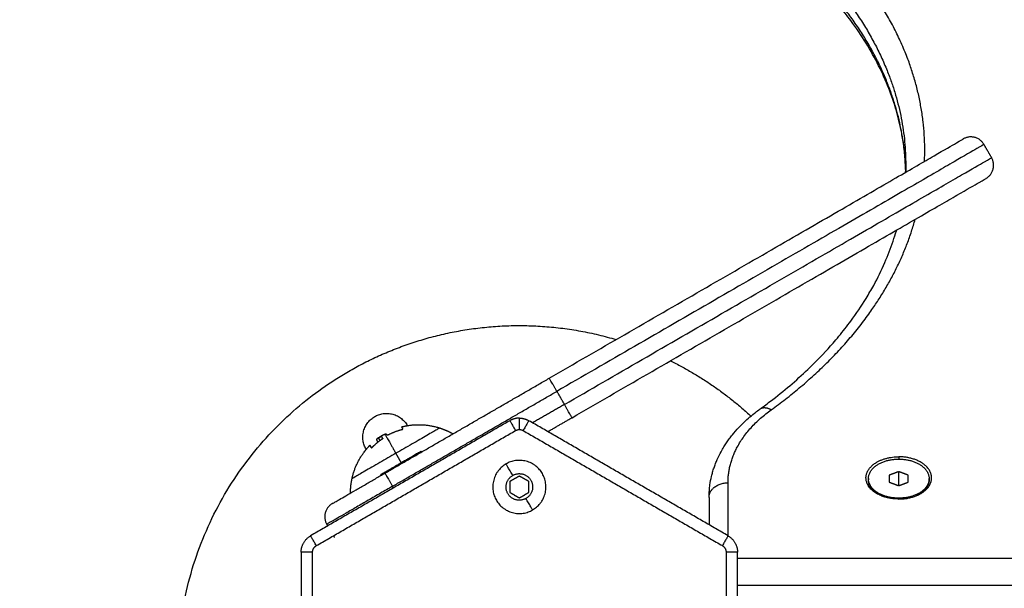
# Model space of a CAD drawing. Units: millimetres. Extents: x -3509.4 to -3493.5, y 2093.4 to 2109.
# Drawn here: x -3500.1 to -3499.8, y 2097.2 to 2097.3 of the extents above; entities that cross this region are included whole.
import ezdxf

# ---------------------------------------------------------------- set-up
doc = ezdxf.new("R2010")
doc.units = ezdxf.units.MM
doc.layers.add('DIASTASEIS', color=253, linetype='Continuous', lineweight=5)
doc.styles.get("Standard").update_dxf_attribs({"font": 'ARIALN.TTF'})
doc.dimstyles.new('STANDARD_ACAD', dxfattribs={"dimtxt": 0.18, "dimasz": 0.15, "dimexe": 0.18, "dimexo": 0.0625, "dimgap": 0.09, "dimtad": 0, "dimtih": 1, "dimtoh": 1, "dimrnd": 0.05, "dimzin": 0, "dimdsep": 46, "dimtxsty": 'Standard', "dimblk": 'OBLIQUE', "dimcen": 0.09, "dimadec": 0, "dimazin": 0, "dimtfac": 1, "dimtofl": 0, "dimtmove": 0, "dimatfit": 3, "dimfxl": 1, "dimtolj": 1, "dimtzin": 0, "dimarcsym": 0})

# ---------------------------------------------------------------- blocks, each defined once
blk = doc.blocks.new('_Oblique')
at = {"color": 0, "linetype": 'ByBlock', "lineweight": -2, "transparency": 16777216}
blk.add_line((-0.5, -0.5), (0.5, 0.5), dxfattribs=at)
blk = doc.blocks.new('*D5')
at = {"layer": 'Defpoints', "color": 0}
for p in [(-3497.13406, 2101.35125), (-3504.01482, 2094.14137), (-3501.92941, 2094.14137)]:
    blk.add_point(p, dxfattribs=at)
at = {"layer": 'DIASTASEIS', "color": 0, "lineweight": -2}
for p, q in [((-3497.19656, 2101.35125), (-3504.19482, 2101.35125)), ((-3504.01482, 2101.35125), (-3504.01482, 2097.92821)), ((-3504.01482, 2094.14137), (-3504.01482, 2097.56441)), ((-3501.99191, 2094.14137), (-3504.19482, 2094.14137))]:
    blk.add_line(p, q, dxfattribs=at)
at = {"layer": 'DIASTASEIS', "color": 0, "linetype": 'ByBlock', "lineweight": -2, "xscale": 0.15, "yscale": 0.15, "zscale": 0.15}
for p, rotation in [((-3504.01482, 2101.35125), 90), ((-3504.01482, 2094.14137), 270)]:
    blk.add_blockref('_Oblique', p, dxfattribs=dict(at, rotation=rotation))
at = {"layer": 'DIASTASEIS', "color": 0, "insert": (-3504.01482, 2097.74631), "char_height": 0.18, "attachment_point": 5}
blk.add_mtext('\\A1;7.20', dxfattribs=at)
blk = doc.blocks.new('*D6')
at = {"layer": 'Defpoints', "color": 0}
for p in [(-3494.79578, 2097.64893), (-3503.23259, 2095.66609), (-3494.79578, 2093.53137)]:
    blk.add_point(p, dxfattribs=at)
at = {"layer": 'DIASTASEIS', "color": 0, "lineweight": -2}
for p, q in [((-3494.79578, 2097.58643), (-3494.79578, 2093.35137)), ((-3503.23259, 2095.60359), (-3503.23259, 2093.35137)), ((-3503.23259, 2093.53137), (-3499.29566, 2093.53137)), ((-3494.79578, 2093.53137), (-3498.7327, 2093.53137))]:
    blk.add_line(p, q, dxfattribs=at)
at = {"layer": 'DIASTASEIS', "color": 0, "linetype": 'ByBlock', "lineweight": -2, "xscale": 0.15, "yscale": 0.15, "zscale": 0.15, "rotation": 180}
blk.add_blockref('_Oblique', (-3503.23259, 2093.53137), dxfattribs=at)
at = {"layer": 'DIASTASEIS', "color": 0, "linetype": 'ByBlock', "lineweight": -2, "xscale": 0.15, "yscale": 0.15, "zscale": 0.15}
blk.add_blockref('_Oblique', (-3494.79578, 2093.53137), dxfattribs=at)
at = {"layer": 'DIASTASEIS', "color": 0, "insert": (-3499.01418, 2093.53137), "char_height": 0.18, "attachment_point": 5}
blk.add_mtext('\\A1;\\A1;8.40', dxfattribs=at)
blk = doc.blocks.new('*D7')
at = {"layer": 'Defpoints', "color": 0}
for p in [(-3496.29575, 2097.64684), (-3501.35919, 2096.16284), (-3496.29575, 2095.10744)]:
    blk.add_point(p, dxfattribs=at)
at = {"layer": 'DIASTASEIS', "color": 0, "lineweight": -2}
for p, q in [((-3496.29575, 2097.58434), (-3496.29575, 2094.92744)), ((-3501.35919, 2096.10034), (-3501.35919, 2094.92744)), ((-3501.35919, 2095.10744), (-3499.10895, 2095.10744)), ((-3496.29575, 2095.10744), (-3498.54599, 2095.10744))]:
    blk.add_line(p, q, dxfattribs=at)
at = {"layer": 'DIASTASEIS', "color": 0, "linetype": 'ByBlock', "lineweight": -2, "xscale": 0.15, "yscale": 0.15, "zscale": 0.15, "rotation": 180}
blk.add_blockref('_Oblique', (-3501.35919, 2095.10744), dxfattribs=at)
at = {"layer": 'DIASTASEIS', "color": 0, "linetype": 'ByBlock', "lineweight": -2, "xscale": 0.15, "yscale": 0.15, "zscale": 0.15}
blk.add_blockref('_Oblique', (-3496.29575, 2095.10744), dxfattribs=at)
at = {"layer": 'DIASTASEIS', "color": 0, "insert": (-3498.82747, 2095.10744), "char_height": 0.18, "attachment_point": 5}
blk.add_mtext('\\A1;5.10', dxfattribs=at)
blk = doc.blocks.new('*D8')
at = {"layer": 'Defpoints', "color": 0}
for p in [(-3502.45072, 2099.34815), (-3497.13375, 2099.34815), (-3501.05701, 2095.64044)]:
    blk.add_point(p, dxfattribs=at)
at = {"layer": 'DIASTASEIS', "color": 0, "lineweight": -2}
for p, q in [((-3497.19625, 2099.34815), (-3502.63072, 2099.34815)), ((-3502.45072, 2099.34815), (-3502.45072, 2097.6762)), ((-3502.45072, 2095.64044), (-3502.45072, 2097.31239)), ((-3501.11951, 2095.64044), (-3502.63072, 2095.64044))]:
    blk.add_line(p, q, dxfattribs=at)
at = {"layer": 'DIASTASEIS', "color": 0, "linetype": 'ByBlock', "lineweight": -2, "xscale": 0.15, "yscale": 0.15, "zscale": 0.15}
for p, rotation in [((-3502.45072, 2099.34815), 90), ((-3502.45072, 2095.64044), 270)]:
    blk.add_blockref('_Oblique', p, dxfattribs=dict(at, rotation=rotation))
at = {"layer": 'DIASTASEIS', "color": 0, "insert": (-3502.45072, 2097.49429), "char_height": 0.18, "attachment_point": 5}
blk.add_mtext('\\A1;3.70', dxfattribs=at)
blk = doc.blocks.new('s289b katopsi')
for points, weights in [([(-3499.85453, 2097.27457), (-3499.85323, 2097.3046), (-3499.87731, 2097.33034)], [0.90364418553, 0.912345619233, 1]), ([(-3499.88159, 2097.32486), (-3499.85947, 2097.30121), (-3499.85947, 2097.27361)], [1, 0.963584431937, 1]), ([(-3499.85949, 2097.2721), (-3499.86014, 2097.29886), (-3499.88159, 2097.32179)], [0.997941037687, 0.964644788808, 1]), ([(-3499.95343, 2097.21747), (-3499.84431, 2097.28047), (-3499.84431, 2097.28047)], [1, 0.707106781187, 1]), ([(-3499.83885, 2097.27901), (-3499.84085, 2097.28247), (-3499.84431, 2097.28047)], [1, 0.707106781187, 1]), ([(-3499.83885, 2097.27901), (-3499.83885, 2097.27901), (-3499.95143, 2097.21401)], [1, 0.707106781187, 1]), ([(-3499.94943, 2097.21055), (-3499.83685, 2097.27555), (-3499.83685, 2097.27555)], [1, 0.707106781187, 1]), ([(-3499.83831, 2097.27008), (-3499.83485, 2097.27208), (-3499.83685, 2097.27555)], [1, 0.707106781186, 1]), ([(-3499.85947, 2097.27361), (-3499.85947, 2097.27284), (-3499.85949, 2097.27206)], [1, 0.998568374553, 0.997199380658]), ([(-3499.94743, 2097.20708), (-3499.83831, 2097.27008), (-3499.83831, 2097.27008)], [1, 0.707106781187, 1]), ([(-3499.89491, 2097.20917), (-3499.86494, 2097.2308), (-3499.85698, 2097.2593)], [1, 0.915219262433, 0.904299574383]), ([(-3500.00631, 2097.21928), (-3499.97285, 2097.23859), (-3499.93581, 2097.22765)], [1, 0.849055403222, 0.853691542582]), ([(-3499.9215, 2097.22206), (-3499.90984, 2097.21631), (-3499.90028, 2097.20749)], [0.86183483197, 0.87427524104, 0.905403674428]), ([(-3499.95143, 2097.21401), (-3499.95343, 2097.21747), (-3499.95343, 2097.21747)], [1, 0.707106781187, 1]), ([(-3499.94743, 2097.20708), (-3499.94743, 2097.20708), (-3499.94943, 2097.21055)], [1, 0.707106781187, 1]), ([(-3499.90631, 2097.18993), (-3499.90631, 2097.20095), (-3499.89491, 2097.20917)], [1, 0.934552110617, 1]), ([(-3499.89784, 2097.20939), (-3499.89672, 2097.2102), (-3499.89491, 2097.20917)], [1, 0.900321050546, 1]), ([(-3499.96131, 2097.20696), (-3499.96265, 2097.20696), (-3499.96381, 2097.20629)], [1, 0.965925826289, 1]), ([(-3499.96381, 2097.20629), (-3499.96381, 2097.20629), (-3499.96231, 2097.20369)], [1, 0.707106781187, 1]), ([(-3499.96131, 2097.20696), (-3499.95997, 2097.20696), (-3499.95881, 2097.20629)], [1, 0.965925826289, 1]), ([(-3499.96131, 2097.20396), (-3499.96131, 2097.20696), (-3499.96131, 2097.20696)], [1, 0.707106781187, 1]), ([(-3499.95881, 2097.20629), (-3499.95881, 2097.20629), (-3499.96031, 2097.20369)], [1, 0.707106781187, 1]), ([(-3499.99887, 2097.20143), (-3499.99838, 2097.20182), (-3499.99786, 2097.20217)], [0.94942963441, 0.96064666547, 0.9731760319]), ([(-3499.99674, 2097.20271), (-3499.99632, 2097.20199), (-3499.99384, 2097.19769)], [1, 0.937395891452, 1]), ([(-3499.99219, 2097.20392), (-3499.99416, 2097.20342), (-3499.99597, 2097.20247)], [1, 0.993116532197, 1]), ([(-3499.98228, 2097.20437), (-3499.98228, 2097.20437), (-3499.99384, 2097.19769)], [1, 0.707106781186, 1]), ([(-3499.99233, 2097.20466), (-3499.99237, 2097.20465), (-3499.99204, 2097.204)], [1, 0.989335618701, 1]), ([(-3499.98228, 2097.20437), (-3499.98046, 2097.20378), (-3499.97881, 2097.20283)], [0.854090367218, 0.8563719172, 0.868347502413]), ([(-3499.96231, 2097.20369), (-3499.96184, 2097.20396), (-3499.96131, 2097.20396)], [1, 0.965925826289, 1]), ([(-3499.96131, 2097.20396), (-3499.96077, 2097.20396), (-3499.96031, 2097.20369)], [1, 0.965925826289, 1]), ([(-3500.00069, 2097.1998), (-3500.00069, 2097.1998), (-3500.0003, 2097.19913)], [1, 0.988649625498, 1]), ([(-3500.00029, 2097.19911), (-3500.00069, 2097.1998), (-3500.00069, 2097.1998)], [1, 0.988404642421, 1]), ([(-3500.00016, 2097.1992), (-3499.99948, 2097.1999), (-3499.99873, 2097.20052)], [1, 0.998389778639, 1]), ([(-3500.00015, 2097.19919), (-3499.9989, 2097.20049), (-3499.99741, 2097.2015)], [1, 0.994530646669, 1]), ([(-3499.999, 2097.2013), (-3499.99893, 2097.20119), (-3499.99862, 2097.20066)], [1, 0.993127323263, 1]), ([(-3499.99727, 2097.20158), (-3499.99756, 2097.20139), (-3499.99784, 2097.20119)], [0.9993947783, 0.999490069958, 1]), ([(-3499.9973, 2097.20163), (-3499.99738, 2097.20177), (-3499.99744, 2097.20188)], [1, 0.999543502273, 1]), ([(-3499.99384, 2097.19769), (-3500.0054, 2097.19102), (-3500.0054, 2097.19102)], [1, 0.707106781187, 1]), ([(-3499.99241, 2097.1952), (-3499.99318, 2097.19654), (-3499.99384, 2097.19769)], [0.994751197826, 0.99245060478, 1]), ([(-3499.98718, 2097.19822), (-3499.98718, 2097.19822), (-3499.99047, 2097.19632)], [0.887255387675, 0.783299969304, 1]), ([(-3499.96306, 2097.19187), (-3499.96481, 2097.1949), (-3499.96481, 2097.1949)], [1, 0.782601054176, 1]), ([(-3500.01059, 2097.18447), (-3500.01059, 2097.18447), (-3499.99674, 2097.19247)], [1, 0.707106781187, 1]), ([(-3499.99674, 2097.19247), (-3499.99674, 2097.19247), (-3499.99474, 2097.18901)], [1, 0.707106781187, 1]), ([(-3500.00581, 2097.18724), (-3500.00581, 2097.18915), (-3500.0054, 2097.19102)], [0.868347472842, 0.856371914383, 0.854090367218]), ([(-3499.91131, 2097.1861), (-3499.91131, 2097.18993), (-3499.90631, 2097.18993)], [1, 0.707106781187, 1]), ([(-3499.8693, 2097.19087), (-3499.86931, 2097.1908), (-3499.86931, 2097.19072)], [0.987988877076, 0.993865974417, 1]), ([(-3499.86583, 2097.18648), (-3499.86931, 2097.18801), (-3499.86931, 2097.19072)], [0.860850837613, 0.820862621661, 1]), ([(-3499.85331, 2097.19072), (-3499.85331, 2097.18801), (-3499.85678, 2097.18648)], [1, 0.820862701947, 0.860850801769]), ([(-3499.85331, 2097.19072), (-3499.85331, 2097.1908), (-3499.85331, 2097.19087)], [1, 0.99386598218, 0.987988891951]), ([(-3499.99474, 2097.18901), (-3500.01206, 2097.17901), (-3500.01206, 2097.17901)], [1, 0.707106781187, 1]), ([(-3499.86131, 2097.18566), (-3499.86386, 2097.18566), (-3499.86601, 2097.18655)], [1, 0.9589316011, 1]), ([(-3500.01059, 2097.18447), (-3500.01406, 2097.18247), (-3500.01206, 2097.17901)], [1, 0.707106781187, 1]), ([(-3499.95781, 2097.18278), (-3499.95781, 2097.18278), (-3499.95956, 2097.18581)], [1, 0.782601054176, 1]), ([(-3500.01881, 2097.17165), (-3500.01881, 2097.17454), (-3500.01631, 2097.17598)], [1, 0.866025403784, 1]), ([(-3500.01481, 2097.17338), (-3500.01631, 2097.17598), (-3500.01631, 2097.17598)], [1, 0.707106781187, 1]), ([(-3499.90631, 2097.17598), (-3499.90631, 2097.17598), (-3499.90781, 2097.17338)], [1, 0.707106781186, 1]), ([(-3499.90631, 2097.17598), (-3499.90381, 2097.17454), (-3499.90381, 2097.17165)], [1, 0.866025403785, 1]), ([(-3500.01581, 2097.17165), (-3500.01881, 2097.17165), (-3500.01881, 2097.17165)], [1, 0.707106781186, 1]), ([(-3500.01581, 2097.17165), (-3500.01581, 2097.1728), (-3500.01481, 2097.17338)], [1, 0.866025403784, 1]), ([(-3499.90781, 2097.17338), (-3499.90681, 2097.1728), (-3499.90681, 2097.17165)], [1, 0.866025403785, 1]), ([(-3499.90381, 2097.17165), (-3499.90381, 2097.17165), (-3499.90681, 2097.17165)], [1, 0.707106781187, 1])]:
    blk.add_rational_spline(points, weights, degree=2)
for points, knots in [([(-3499.85949, 2097.27208), (-3499.85952, 2097.27345), (-3499.85961, 2097.27483), (-3499.85986, 2097.27754), (-3499.86003, 2097.27887), (-3499.86033, 2097.2808), (-3499.86043, 2097.28139), (-3499.86092, 2097.28394), (-3499.86138, 2097.28589), (-3499.86251, 2097.28983), (-3499.86319, 2097.29181), (-3499.86474, 2097.29578), (-3499.86563, 2097.29777), (-3499.86762, 2097.30175), (-3499.86873, 2097.30374), (-3499.87117, 2097.30771), (-3499.87251, 2097.30968), (-3499.87495, 2097.31298), (-3499.876, 2097.31432), (-3499.8776, 2097.31626), (-3499.87811, 2097.31686), (-3499.87939, 2097.31833), (-3499.88017, 2097.31918), (-3499.88096, 2097.32003)], [247.25088, 247.25088, 247.25088, 247.25088, 253.984181, 253.984181, 260.530401, 260.530401, 263.433021, 263.433021, 273.088184, 273.088184, 282.938202, 282.938202, 292.969693, 292.969693, 303.166713, 303.166713, 313.511466, 313.511466, 320.690671, 320.690671, 323.983746, 323.983746, 328.710829, 328.710829, 328.710829, 328.710829]), ([(-3499.89784, 2097.20939), (-3499.89745, 2097.20967), (-3499.89707, 2097.20995), (-3499.89573, 2097.21094), (-3499.89477, 2097.21167), (-3499.89037, 2097.21512), (-3499.88713, 2097.21794), (-3499.8822, 2097.22277), (-3499.88037, 2097.22472), (-3499.87811, 2097.2273), (-3499.8776, 2097.2279), (-3499.876, 2097.22984), (-3499.87495, 2097.23117), (-3499.87251, 2097.23448), (-3499.87117, 2097.23645), (-3499.86923, 2097.2396), (-3499.86856, 2097.24075), (-3499.86684, 2097.24389), (-3499.86586, 2097.24589), (-3499.86417, 2097.24977), (-3499.86345, 2097.25164), (-3499.8625, 2097.25445), (-3499.86221, 2097.25538), (-3499.86193, 2097.25637), (-3499.86191, 2097.25642), (-3499.8619, 2097.25647)], [131.804266, 131.804266, 131.804266, 131.804266, 133.55173, 133.55173, 138.048285, 138.048285, 154.699225, 154.699225, 165.536958, 165.536958, 168.829605, 168.829605, 176.007877, 176.007877, 186.351301, 186.351301, 192.298144, 192.298144, 202.424157, 202.424157, 211.806777, 211.806777, 216.420659, 216.420659, 216.667946, 216.667946, 216.667946, 216.667946]), ([(-3499.91131, 2097.1861), (-3499.91131, 2097.18672), (-3499.91128, 2097.18733), (-3499.9112, 2097.18843), (-3499.91114, 2097.18891), (-3499.91097, 2097.19014), (-3499.91083, 2097.19089), (-3499.91056, 2097.192), (-3499.91047, 2097.19238), (-3499.91025, 2097.19312), (-3499.91013, 2097.1935), (-3499.90988, 2097.19424), (-3499.90975, 2097.19461), (-3499.90946, 2097.19536), (-3499.9093, 2097.19573), (-3499.90883, 2097.19678), (-3499.9085, 2097.19745), (-3499.9079, 2097.19854), (-3499.90766, 2097.19896), (-3499.9074, 2097.19937), (-3499.90718, 2097.19973), (-3499.90695, 2097.20009), (-3499.90648, 2097.20079), (-3499.90623, 2097.20114), (-3499.90571, 2097.20184), (-3499.90545, 2097.20218), (-3499.90462, 2097.20321), (-3499.90404, 2097.20387), (-3499.9031, 2097.20487), (-3499.90277, 2097.20521), (-3499.90147, 2097.20648), (-3499.90044, 2097.20739), (-3499.89898, 2097.20855), (-3499.8986, 2097.20884), (-3499.89809, 2097.20921), (-3499.89796, 2097.2093), (-3499.89784, 2097.20939)], [0, 0, 0, 0, 2.524184, 2.524184, 4.53035, 4.53035, 7.632433, 7.632433, 9.205519, 9.205519, 10.792483, 10.792483, 12.392609, 12.392609, 14.00501, 14.00501, 16.99642, 16.99642, 18.907146, 18.907146, 18.907146, 20.559393, 20.559393, 22.21953, 22.21953, 23.886559, 23.886559, 27.237774, 27.237774, 29.001265, 29.001265, 33.984809, 33.984809, 35.675442, 35.675442, 36.224812, 36.224812, 36.224812, 36.224812]), ([(-3499.99833, 2097.20171), (-3499.99832, 2097.20175), (-3499.9983, 2097.2018), (-3499.99826, 2097.20184), (-3499.99826, 2097.20184), (-3499.99825, 2097.20185), (-3499.99825, 2097.20185), (-3499.99824, 2097.20186), (-3499.99823, 2097.20187), (-3499.99821, 2097.20189), (-3499.9982, 2097.20191), (-3499.99815, 2097.20195), (-3499.99812, 2097.20197), (-3499.99809, 2097.202), (-3499.99809, 2097.202), (-3499.99808, 2097.20201), (-3499.99808, 2097.20201), (-3499.99806, 2097.20203), (-3499.99804, 2097.20204), (-3499.99801, 2097.20206), (-3499.99799, 2097.20208), (-3499.99795, 2097.20211), (-3499.99793, 2097.20212), (-3499.99789, 2097.20215), (-3499.99788, 2097.20215), (-3499.99787, 2097.20216), (-3499.99786, 2097.20217), (-3499.99786, 2097.20217)], [-2.791414, -2.791414, -2.791414, -2.791414, -2.093561, -2.093561, -2.071753, -2.071753, -2.049945, -2.006329, -1.919097, -1.919097, -1.744634, -1.744634, -1.395707, -1.395707, -1.373899, -1.373899, -1.352091, -1.308476, -1.221244, -1.221244, -1.04678, -1.04678, -0.872317, -0.872317, -0.785085, -0.785085, -0.760241, -0.760241, -0.760241, -0.760241]), ([(-3499.99786, 2097.20217), (-3499.99785, 2097.20217), (-3499.99784, 2097.20218), (-3499.9978, 2097.2022), (-3499.99778, 2097.20222), (-3499.99773, 2097.20226), (-3499.9977, 2097.20227), (-3499.99761, 2097.20233), (-3499.99755, 2097.20236), (-3499.99749, 2097.2024)], [-0.7602409, -0.7602409, -0.7602409, -0.7602409, -0.6978536, -0.6978536, -0.5233902, -0.5233902, -0.3489268, -0.3489268, 0, 0, 0, 0]), ([(-3499.99749, 2097.2024), (-3499.99745, 2097.20242), (-3499.99741, 2097.20244), (-3499.99736, 2097.20247), (-3499.99734, 2097.20248), (-3499.99732, 2097.20249), (-3499.99731, 2097.2025), (-3499.99729, 2097.2025), (-3499.99728, 2097.20251), (-3499.99728, 2097.20251), (-3499.99724, 2097.20253), (-3499.99721, 2097.20254), (-3499.99716, 2097.20257), (-3499.99714, 2097.20258), (-3499.99711, 2097.20259), (-3499.99709, 2097.2026), (-3499.99709, 2097.2026), (-3499.99708, 2097.2026), (-3499.99708, 2097.2026), (-3499.99703, 2097.20262), (-3499.99697, 2097.20264), (-3499.99689, 2097.20267), (-3499.99686, 2097.20268), (-3499.99681, 2097.20269), (-3499.99679, 2097.2027), (-3499.99676, 2097.2027), (-3499.99675, 2097.2027), (-3499.99674, 2097.2027), (-3499.99674, 2097.20271), (-3499.99674, 2097.20271), (-3499.99674, 2097.20271)], [-1.806525, -1.806525, -1.806525, -1.806525, -1.58071, -1.58071, -1.467802, -1.467802, -1.411348, -1.383121, -1.383121, -1.354894, -1.354894, -1.129078, -1.129078, -1.01617, -0.959717, -0.93149, -0.917376, -0.917376, -0.903263, -0.903263, -0.451631, -0.451631, -0.225816, -0.225816, -0.112908, -0.056454, -0.028227, -0.014113, -0.014113, 0, 0, 0, 0]), ([(-3499.99613, 2097.20244), (-3499.99615, 2097.20248), (-3499.99616, 2097.20251), (-3499.99618, 2097.20254), (-3499.99619, 2097.20255), (-3499.9962, 2097.20256), (-3499.9962, 2097.20256), (-3499.9962, 2097.20256), (-3499.9962, 2097.20257), (-3499.9962, 2097.20257), (-3499.99621, 2097.20258), (-3499.99623, 2097.2026), (-3499.99626, 2097.20263), (-3499.99629, 2097.20264), (-3499.99629, 2097.20265), (-3499.9963, 2097.20265), (-3499.9963, 2097.20265), (-3499.99631, 2097.20266), (-3499.99633, 2097.20267), (-3499.99634, 2097.20268), (-3499.99641, 2097.20271), (-3499.99647, 2097.20272), (-3499.99655, 2097.20272), (-3499.99656, 2097.20272), (-3499.99658, 2097.20272), (-3499.99658, 2097.20272), (-3499.99659, 2097.20272), (-3499.99659, 2097.20272), (-3499.99661, 2097.20272), (-3499.99662, 2097.20272), (-3499.99666, 2097.20272), (-3499.9967, 2097.20271), (-3499.99674, 2097.20271)], [0, 0, 0, 0, 0.34183, 0.34183, 0.512745, 0.512745, 0.555474, 0.555474, 0.576838, 0.576838, 0.598202, 0.68366, 1.02549, 1.02549, 1.110947, 1.110947, 1.153676, 1.153676, 1.196405, 1.367319, 1.367319, 2.050979, 2.050979, 2.221894, 2.221894, 2.264623, 2.264623, 2.307352, 2.307352, 2.392809, 2.392809, 2.734639, 2.734639, 2.734639, 2.734639]), ([(-3499.99597, 2097.20247), (-3499.99601, 2097.20245), (-3499.99605, 2097.20244), (-3499.9961, 2097.20243), (-3499.99612, 2097.20243), (-3499.99613, 2097.20244)], [0, 0, 0, 0, 0.1311031, 0.1311031, 0.2622062, 0.2622062, 0.2622062, 0.2622062]), ([(-3499.99204, 2097.204), (-3499.99204, 2097.20399), (-3499.99205, 2097.20397), (-3499.9921, 2097.20394), (-3499.99214, 2097.20393), (-3499.99218, 2097.20392)], [0, 0, 0, 0, 0.1296636, 0.1296636, 0.2593272, 0.2593272, 0.2593272, 0.2593272]), ([(-3499.99887, 2097.20143), (-3499.99888, 2097.20142), (-3499.99889, 2097.20142), (-3499.99892, 2097.20139), (-3499.99894, 2097.20138), (-3499.99898, 2097.20134), (-3499.999, 2097.20131), (-3499.999, 2097.2013)], [-1.07322, -1.07322, -1.07322, -1.07322, -0.920419, -0.920419, -0.613613, -0.613613, 0, 0, 0, 0]), ([(-3499.9984, 2097.20174), (-3499.99859, 2097.20163), (-3499.99874, 2097.20154), (-3499.99884, 2097.20146), (-3499.99885, 2097.20145), (-3499.99885, 2097.20145), (-3499.99886, 2097.20144), (-3499.99887, 2097.20144), (-3499.99887, 2097.20143), (-3499.99887, 2097.20143)], [-2.45445, -2.45445, -2.45445, -2.45445, -1.227225, -1.227225, -1.188874, -1.188874, -1.150524, -1.073822, -1.07322, -1.07322, -1.07322, -1.07322]), ([(-3499.99873, 2097.20052), (-3499.99869, 2097.20055), (-3499.99866, 2097.20058), (-3499.99862, 2097.20063), (-3499.99862, 2097.20065), (-3499.99862, 2097.20066)], [0, 0, 0, 0, 0.1355224, 0.1355224, 0.2710447, 0.2710447, 0.2710447, 0.2710447]), ([(-3499.99744, 2097.20188), (-3499.99747, 2097.20193), (-3499.99752, 2097.20196), (-3499.99757, 2097.20198), (-3499.99758, 2097.20198), (-3499.99758, 2097.20198), (-3499.99759, 2097.20198), (-3499.9976, 2097.20199), (-3499.99761, 2097.20199), (-3499.99764, 2097.20199), (-3499.99765, 2097.20199), (-3499.99771, 2097.202), (-3499.99774, 2097.20199), (-3499.99779, 2097.20199), (-3499.99779, 2097.20199), (-3499.9978, 2097.20199), (-3499.99782, 2097.20198), (-3499.99784, 2097.20198), (-3499.99787, 2097.20197), (-3499.99789, 2097.20197), (-3499.99796, 2097.20195), (-3499.99801, 2097.20193), (-3499.99807, 2097.2019), (-3499.99808, 2097.2019), (-3499.99811, 2097.20189), (-3499.99813, 2097.20188), (-3499.99817, 2097.20186), (-3499.99819, 2097.20185), (-3499.99828, 2097.2018), (-3499.99834, 2097.20177), (-3499.9984, 2097.20174)], [-3.079286, -3.079286, -3.079286, -3.079286, -2.309464, -2.309464, -2.285407, -2.285407, -2.26135, -2.213237, -2.117009, -2.117009, -1.924553, -1.924553, -1.539643, -1.539643, -1.491529, -1.491529, -1.443415, -1.347187, -1.347187, -1.154732, -1.154732, -0.769821, -0.769821, -0.673594, -0.673594, -0.577366, -0.577366, -0.384911, -0.384911, 0, 0, 0, 0]), ([(-3499.998, 2097.20114), (-3499.99799, 2097.20113), (-3499.99797, 2097.20112), (-3499.99792, 2097.20114), (-3499.99788, 2097.20116), (-3499.99784, 2097.20119)], [0, 0, 0, 0, 0.1309288, 0.1309288, 0.2618576, 0.2618576, 0.2618576, 0.2618576]), ([(-3499.9973, 2097.20163), (-3499.99729, 2097.20162), (-3499.9973, 2097.2016), (-3499.99734, 2097.20156), (-3499.99737, 2097.20153), (-3499.99741, 2097.2015)], [0, 0, 0, 0, 0.1315186, 0.1315186, 0.2630373, 0.2630373, 0.2630373, 0.2630373]), ([(-3500.0003, 2097.19913), (-3500.0003, 2097.19911), (-3500.00028, 2097.19912), (-3500.00023, 2097.19914), (-3500.00019, 2097.19917), (-3500.00016, 2097.1992)], [0, 0, 0, 0, 0.1304574, 0.1304574, 0.2609149, 0.2609149, 0.2609149, 0.2609149]), ([(-3500.00015, 2097.19919), (-3500.00018, 2097.19916), (-3500.00022, 2097.19913), (-3500.00027, 2097.1991), (-3500.00029, 2097.1991), (-3500.00029, 2097.19911)], [0, 0, 0, 0, 0.1313745, 0.1313745, 0.2627491, 0.2627491, 0.2627491, 0.2627491])]:
    blk.add_open_spline(points, degree=3, knots=knots)
for points, degree in [([(-3499.83685, 2097.27555), (-3499.83785, 2097.27728), (-3499.83885, 2097.27901)], 2), ([(-3499.8595, 2097.27171), (-3499.85948, 2097.27234), (-3499.85947, 2097.27298), (-3499.85947, 2097.27361)], 3), ([(-3499.85947, 2097.27361), (-3499.85947, 2097.27267), (-3499.85947, 2097.27172)], 2), ([(-3499.99674, 2097.19247), (-3499.97508, 2097.20497), (-3499.95343, 2097.21747)], 2), ([(-3499.99474, 2097.18901), (-3499.97308, 2097.20151), (-3499.95143, 2097.21401)], 2), ([(-3499.95143, 2097.21401), (-3499.95043, 2097.21228), (-3499.94943, 2097.21055)], 2), ([(-3499.94943, 2097.21055), (-3499.95362, 2097.20813), (-3499.95781, 2097.20571)], 2), ([(-3499.96381, 2097.20629), (-3499.99006, 2097.19113), (-3500.01631, 2097.17598)], 2), ([(-3499.90631, 2097.17598), (-3499.93256, 2097.19113), (-3499.95881, 2097.20629)], 2), ([(-3499.95381, 2097.2034), (-3499.95062, 2097.20524), (-3499.94743, 2097.20708)], 2), ([(-3500.01481, 2097.17338), (-3499.98856, 2097.18854), (-3499.96231, 2097.20369)], 2), ([(-3499.99218, 2097.20392), (-3499.99218, 2097.20392), (-3499.99219, 2097.20392), (-3499.99219, 2097.20392)], 3), ([(-3499.96031, 2097.20369), (-3499.93406, 2097.18854), (-3499.90781, 2097.17338)], 2), ([(-3499.99803, 2097.20109), (-3499.99821, 2097.20141), (-3499.9984, 2097.20174)], 2), ([(-3499.99803, 2097.20109), (-3499.99797, 2097.20112), (-3499.99791, 2097.20115), (-3499.99786, 2097.20118)], 3), ([(-3499.99727, 2097.20158), (-3499.99735, 2097.20173), (-3499.99744, 2097.20188)], 2), ([(-3500.00015, 2097.19919), (-3500.00015, 2097.19919), (-3500.00015, 2097.19919), (-3500.00015, 2097.19919)], 3), ([(-3499.99037, 2097.19615), (-3499.99042, 2097.19624), (-3499.99047, 2097.19632)], 2), ([(-3499.86131, 2097.19678), (-3499.86131, 2097.19647), (-3499.86131, 2097.19617)], 2), ([(-3499.99773, 2097.1919), (-3499.99778, 2097.19199), (-3499.99783, 2097.19207)], 2), ([(-3499.96131, 2097.19172), (-3499.96256, 2097.191), (-3499.96381, 2097.19028)], 2), ([(-3499.95881, 2097.19028), (-3499.96006, 2097.191), (-3499.96131, 2097.19172)], 2), ([(-3499.86131, 2097.19288), (-3499.86256, 2097.19242), (-3499.86381, 2097.19195)], 2), ([(-3499.86381, 2097.19195), (-3499.86381, 2097.19103), (-3499.86381, 2097.1901)], 2), ([(-3499.86131, 2097.18917), (-3499.86131, 2097.19103), (-3499.86131, 2097.19288)], 2), ([(-3499.85881, 2097.19195), (-3499.86006, 2097.19242), (-3499.86131, 2097.19288)], 2), ([(-3499.85881, 2097.1901), (-3499.85881, 2097.19103), (-3499.85881, 2097.19195)], 2), ([(-3499.96381, 2097.19028), (-3499.96381, 2097.18884), (-3499.96381, 2097.18739)], 2), ([(-3499.95881, 2097.18739), (-3499.95881, 2097.18884), (-3499.95881, 2097.19028)], 2), ([(-3499.90631, 2097.17598), (-3499.90631, 2097.18296), (-3499.90631, 2097.18993)], 2), ([(-3499.86931, 2097.19103), (-3499.86931, 2097.19087), (-3499.86931, 2097.19072)], 2), ([(-3499.86381, 2097.1901), (-3499.86256, 2097.18963), (-3499.86131, 2097.18917)], 2), ([(-3499.86131, 2097.18917), (-3499.86006, 2097.18963), (-3499.85881, 2097.1901)], 2), ([(-3499.85331, 2097.19072), (-3499.85331, 2097.19087), (-3499.85331, 2097.19103)], 2), ([(-3499.99449, 2097.18858), (-3499.99461, 2097.18879), (-3499.99474, 2097.18901)], 2), ([(-3499.96381, 2097.18739), (-3499.96256, 2097.18667), (-3499.96131, 2097.18595)], 2), ([(-3499.96131, 2097.18595), (-3499.96006, 2097.18667), (-3499.95881, 2097.18739)], 2), ([(-3499.91131, 2097.1861), (-3499.91131, 2097.18248), (-3499.91131, 2097.17887)], 2), ([(-3500.01206, 2097.17901), (-3500.01193, 2097.17879), (-3500.01181, 2097.17858)], 2), ([(-3500.01031, 2097.17598), (-3500.01018, 2097.17576), (-3500.01006, 2097.17555)], 2), ([(-3500.01881, 2097.17165), (-3500.01881, 2097.14134), (-3500.01881, 2097.11103)], 2), ([(-3500.01581, 2097.11103), (-3500.01581, 2097.14134), (-3500.01581, 2097.17165)], 2), ([(-3499.90681, 2097.17165), (-3499.90681, 2097.14134), (-3499.90681, 2097.11103)], 2), ([(-3499.90381, 2097.11103), (-3499.90381, 2097.14134), (-3499.90381, 2097.17165)], 2), ([(-3499.11881, 2097.17001), (-3499.51131, 2097.17001), (-3499.90381, 2097.17001)], 2), ([(-3499.90381, 2097.16296), (-3499.51131, 2097.16296), (-3499.11881, 2097.16296)], 2)]:
    blk.add_open_spline(points, degree=degree)
for points, weights, degree, knots in [([(-3499.93475, 2097.05534), (-3500.00335, 2097.03416), (-3500.03925, 2097.09634), (-3500.08425, 2097.17428), (-3500.00631, 2097.21928)], [0.924478876615, 0.751637754166, 1, 0.707106781187, 1], 2, [21.493901, 21.493901, 21.493901, 141.371669, 141.371669, 282.743339, 282.743339, 282.743339]), ([(-3500.00166, 2097.19873), (-3500.00169, 2097.19878), (-3500.00172, 2097.19883), (-3500.00484, 2097.20425), (-3499.99943, 2097.20737)], [0.992217947845, 0.99605586164, 1, 0.707106781187, 1], 2, [-9.94968, -9.94968, -9.94968, -9.817477, -9.817477, 0, 0, 0]), ([(-3499.99943, 2097.20737), (-3499.99402, 2097.2105), (-3499.99089, 2097.20508), (-3499.99086, 2097.20503), (-3499.99083, 2097.20498)], [1, 0.707106781187, 1, 0.99605586164, 0.992217947845], 2, [-19.634954, -19.634954, -19.634954, -9.817477, -9.817477, -9.685274, -9.685274, -9.685274]), ([(-3499.99233, 2097.20466), (-3499.99139, 2097.2049), (-3499.99044, 2097.20504), (-3499.98675, 2097.20559), (-3499.98315, 2097.20462), (-3499.98271, 2097.20451), (-3499.98228, 2097.20437)], [0.912953131239, 0.900187312306, 0.890165042945, 0.853553390593, 0.853553390593, 0.853553390593, 0.854090367218], 2, [33.632248, 33.632248, 33.632248, 35.511994, 35.511994, 42.967838, 42.967838, 43.87079, 43.87079, 43.87079]), ([(-3499.9964, 2097.20212), (-3499.9964, 2097.20212), (-3499.9964, 2097.20212), (-3499.9964, 2097.20212), (-3499.9964, 2097.20212), (-3499.9964, 2097.20212), (-3499.9964, 2097.20212)], [1, 0.999999964746, 0.999999929492, 0.999999894238, 0.999999894238, 0.999999894238, 0.999999894238], 3, [-4.78074878992, -4.78074878992, -4.78074878992, -4.78074878992, -4.78072261099, -4.78072261099, -4.78072261099, -4.78069643325, -4.78069643325, -4.78069643325, -4.78069643325]), ([(-3500.0054, 2097.19102), (-3500.00531, 2097.19146), (-3500.00519, 2097.1919), (-3500.00423, 2097.1955), (-3500.00191, 2097.19842), (-3500.00134, 2097.19914), (-3500.00069, 2097.1998)], [0.854090367218, 0.853553390593, 0.853553390593, 0.853553390593, 0.890165042945, 0.899719455901, 0.911767250091], 2, [13.41966, 13.41966, 13.41966, 14.322613, 14.322613, 21.778457, 21.778457, 23.570453, 23.570453, 23.570453]), ([(-3499.99047, 2097.19632), (-3499.9931, 2097.19481), (-3499.99546, 2097.19344), (-3499.99783, 2097.19207), (-3499.99783, 2097.19207)], [1, 0.881874623725, 1, 0.881874623725, 1], 2, [0, 0, 0, 6.035476, 6.035476, 12.070952, 12.070952, 12.070952]), ([(-3499.96481, 2097.1949), (-3499.97087, 2097.1914), (-3499.96737, 2097.18534), (-3499.96387, 2097.17928), (-3499.95781, 2097.18278)], [1, 0.707106781187, 1, 0.707106781187, 1], 2, [0, 0, 0, 10.995574, 10.995574, 21.991149, 21.991149, 21.991149]), ([(-3499.95781, 2097.18278), (-3499.95174, 2097.18628), (-3499.95524, 2097.19234), (-3499.95874, 2097.1984), (-3499.96481, 2097.1949)], [1, 0.707106781187, 1, 0.707106781187, 1], 2, [0, 0, 0, 10.995574, 10.995574, 21.991149, 21.991149, 21.991149]), ([(-3499.86601, 2097.18655), (-3499.87143, 2097.18881), (-3499.8696, 2097.19279), (-3499.86777, 2097.19678), (-3499.86131, 2097.19678)], [1, 0.801135886463, 1, 0.801135886463, 1], 2, [-22.199553, -22.199553, -22.199553, -11.099776, -11.099776, 0, 0, 0]), ([(-3499.86931, 2097.19103), (-3499.86931, 2097.19617), (-3499.86131, 2097.19617), (-3499.85331, 2097.19617), (-3499.85331, 2097.19103)], [1, 0.707106781187, 1, 0.707106781187, 1], 2, [0, 0, 0, 12.566371, 12.566371, 25.132741, 25.132741, 25.132741]), ([(-3499.86131, 2097.18566), (-3499.85266, 2097.18566), (-3499.85266, 2097.19122), (-3499.85266, 2097.19678), (-3499.86131, 2097.19678)], [1, 0.707106781187, 1, 0.707106781187, 1], 2, [0, 0, 0, 13.587388, 13.587388, 27.174776, 27.174776, 27.174776]), ([(-3499.95956, 2097.18581), (-3499.96259, 2097.18406), (-3499.96434, 2097.18709), (-3499.96609, 2097.19012), (-3499.96306, 2097.19187)], [1, 0.707106781187, 1, 0.707106781187, 1], 2, [0, 0, 0, 5.497787, 5.497787, 10.995574, 10.995574, 10.995574]), ([(-3499.96306, 2097.19187), (-3499.96002, 2097.19362), (-3499.95827, 2097.19059), (-3499.95652, 2097.18756), (-3499.95956, 2097.18581)], [1, 0.707106781187, 1, 0.707106781187, 1], 2, [0, 0, 0, 5.497787, 5.497787, 10.995574, 10.995574, 10.995574]), ([(-3499.85331, 2097.19103), (-3499.85331, 2097.18588), (-3499.86131, 2097.18588), (-3499.86931, 2097.18588), (-3499.86931, 2097.19103)], [1, 0.707106781187, 1, 0.707106781187, 1], 2, [0, 0, 0, 12.566371, 12.566371, 25.132741, 25.132741, 25.132741])]:
    blk.add_rational_spline(points, weights, degree=degree, knots=knots)
blk = doc.blocks.new('ola')
blk.add_blockref('s289b katopsi', (0, 0))

msp = doc.modelspace()

# ---------------------------------------------------------------- block references
msp.add_blockref('ola', (0, 0))

# ---------------------------------------------------------------- dimensions: what is measured, and where the dimension line sits
at = {"layer": 'DIASTASEIS'}
for base, p1, p2, picture, middle in [((-3504.01482, 2094.14137), (-3497.13406, 2101.35125), (-3501.92941, 2094.14137), '*D5', (-3504.01482, 2097.74631)), ((-3502.45072, 2099.34815), (-3501.05701, 2095.64044), (-3497.13375, 2099.34815), '*D8', (-3502.45072, 2097.49429))]:
    dim = msp.add_linear_dim(base=base, p1=p1, p2=p2, angle=90, dimstyle='STANDARD_ACAD', dxfattribs=at)
    dim.commit()
    dim.dimension.update_dxf_attribs({"geometry": picture, "text_midpoint": middle})
dim = msp.add_linear_dim(base=(-3494.79578, 2093.53137), p1=(-3503.23259, 2095.66609), p2=(-3494.79578, 2097.64893), text='\\A1;8.40', dimstyle='STANDARD_ACAD', override={"dimtxsty": 'Standard'}, dxfattribs=at)
dim.commit()
dim.dimension.update_dxf_attribs({"geometry": '*D6', "text_midpoint": (-3499.01418, 2093.53137)})
dim = msp.add_linear_dim(base=(-3496.29575, 2095.10744), p1=(-3501.35919, 2096.16284), p2=(-3496.29575, 2097.64684), dimstyle='STANDARD_ACAD', override={"dimrnd": 0.1}, dxfattribs=at)
dim.commit()
dim.dimension.update_dxf_attribs({"geometry": '*D7', "text_midpoint": (-3498.82747, 2095.10744)})

doc.saveas('drawing.dxf')
